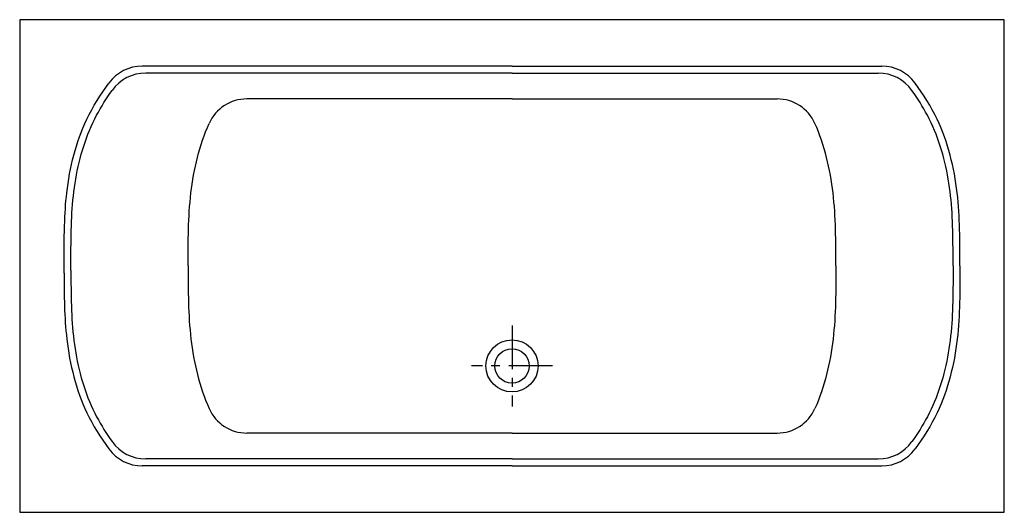
# Model space of a CAD drawing. Extents: x -86.4 to -15.1, y -0.7 to 35.1.
import ezdxf

# ---------------------------------------------------------------- set-up
doc = ezdxf.new("R2010")
doc.units = 0
doc.header["$LTSCALE"] = 2
doc.header["$MEASUREMENT"] = 0
doc.linetypes.add('CENTER', pattern=[50.8, 31.75, -6.35, 6.35, -6.35])
doc.layers.get('0').update_dxf_attribs({"linetype": 'CONTINUOUS'})
doc.layers.add('CENTER', color=1, linetype='CENTER')

msp = doc.modelspace()

# ---------------------------------------------------------------- linework, layer by layer
at = {"ltscale": 0.1}
for p, q in [((-50.74, 31.703), (-77.543, 31.703)), ((-50.74, 31.703), (-23.938, 31.703)), ((-50.74, 31.203), (-77.288, 31.203)), ((-50.74, 31.203), (-24.193, 31.203)), ((-50.74, 29.328), (-69.956, 29.328)), ((-50.74, 29.328), (-31.525, 29.328)), ((-50.74, 5.078), (-69.956, 5.078)), ((-50.74, 5.078), (-31.525, 5.078)), ((-50.74, 3.203), (-77.288, 3.203)), ((-50.74, 3.203), (-24.193, 3.203)), ((-50.74, 2.703), (-77.543, 2.703)), ((-50.74, 2.703), (-23.938, 2.703))]:
    msp.add_line(p, q, dxfattribs=at)
msp.add_lwpolyline([(-86.428, -0.672), (-15.053, -0.672), (-15.053, 35.078), (-86.428, 35.078)], close=True, dxfattribs=at)
for radius in [1.89, 1.25]:
    msp.add_circle((-50.74, 9.953), radius, dxfattribs=at)
for centre, start, end in [((-77.543, 28.703), 90, 143.63549), ((-23.938, 28.703), 36.36451, 90), ((-77.288, 28.203), 90, 144.51028), ((-24.193, 28.203), 35.48972, 90), ((-69.956, 26.328), 90, 155.98422), ((-31.525, 26.328), 24.01578, 90), ((-69.956, 8.078), 204.01578, 270), ((-31.525, 8.078), 270, 335.98422), ((-77.288, 6.203), 215.48972, 270), ((-24.193, 6.203), 270, 324.51028), ((-77.543, 5.703), 216.36451, 270), ((-23.938, 5.703), 270, 323.63549)]:
    msp.add_arc(centre, 3, start, end, dxfattribs=at)
for points, knots in [([(-83.21, 16.675), (-83.211, 19.51), (-83.16, 22.855), (-82.103, 27.201), (-80.571, 29.65), (-79.959, 30.481)], [0.807074, 0.807074, 0.807074, 0.807074, 5.304736, 10.844019, 13.921816, 13.921816, 13.921816, 13.921816]), ([(-18.272, 17.203), (-18.266, 18.971), (-18.256, 22.587), (-19.378, 27.201), (-20.91, 29.65), (-21.522, 30.481)], [0, 0, 0, 0, 5.304736, 10.844019, 13.921816, 13.921816, 13.921816, 13.921816]), ([(-82.71, 16.872), (-82.711, 18.042), (-82.711, 18.27), (-82.706, 19.357), (-82.69, 20.212), (-82.587, 21.883), (-82.502, 22.701), (-82.226, 24.321), (-82.038, 25.122), (-81.54, 26.676), (-81.23, 27.428), (-80.521, 28.766), (-80.144, 29.365), (-79.73, 29.944)], [0.609932, 0.609932, 0.609932, 0.609932, 1.296585, 1.296585, 3.889754, 3.889754, 6.400785, 6.400785, 8.911816, 8.911816, 11.438919, 11.438919, 13.618745, 13.618745, 13.618745, 13.618745]), ([(-18.772, 17.204), (-18.77, 17.636), (-18.769, 18.068), (-18.775, 19.357), (-18.791, 20.212), (-18.893, 21.883), (-18.979, 22.701), (-19.254, 24.321), (-19.443, 25.122), (-19.94, 26.676), (-20.251, 27.428), (-20.96, 28.766), (-21.337, 29.365), (-21.75, 29.944)], [0, 0, 0, 0, 1.296585, 1.296585, 3.889754, 3.889754, 6.400785, 6.400785, 8.911816, 8.911816, 11.438919, 11.438919, 13.618745, 13.618745, 13.618745, 13.618745]), ([(-74.209, 17.203), (-74.214, 18.971), (-74.224, 22.477), (-73.403, 25.962), (-72.696, 27.549)], [0, 0, 0, 0, 5.304736, 10.513796, 10.513796, 10.513796, 10.513796]), ([(-27.272, 17.203), (-27.266, 18.971), (-27.256, 22.477), (-28.077, 25.962), (-28.784, 27.549)], [0, 0, 0, 0, 5.304736, 10.513796, 10.513796, 10.513796, 10.513796]), ([(-74.209, 17.203), (-74.214, 15.434), (-74.224, 11.928), (-73.403, 8.443), (-72.696, 6.857)], [0, 0, 0, 0, 5.304736, 10.513796, 10.513796, 10.513796, 10.513796]), ([(-27.272, 17.203), (-27.266, 15.434), (-27.256, 11.928), (-28.077, 8.443), (-28.784, 6.857)], [0, 0, 0, 0, 5.304736, 10.513796, 10.513796, 10.513796, 10.513796]), ([(-18.772, 17.201), (-18.77, 16.769), (-18.769, 16.338), (-18.775, 15.048), (-18.791, 14.193), (-18.893, 12.522), (-18.979, 11.704), (-19.254, 10.084), (-19.443, 9.284), (-19.94, 7.729), (-20.251, 6.978), (-20.96, 5.639), (-21.337, 5.041), (-21.75, 4.461)], [0, 0, 0, 0, 1.296585, 1.296585, 3.889754, 3.889754, 6.400785, 6.400785, 8.911816, 8.911816, 11.438919, 11.438919, 13.618745, 13.618745, 13.618745, 13.618745]), ([(-18.272, 17.203), (-18.266, 15.434), (-18.256, 11.818), (-19.378, 7.205), (-20.91, 4.755), (-21.522, 3.924)], [0, 0, 0, 0, 5.304736, 10.844019, 13.921816, 13.921816, 13.921816, 13.921816]), ([(-83.21, 16.675), (-83.213, 15.082), (-83.182, 11.643), (-82.103, 7.205), (-80.571, 4.755), (-79.959, 3.924)], [0.527165, 0.527165, 0.527165, 0.527165, 5.304736, 10.844019, 13.921816, 13.921816, 13.921816, 13.921816]), ([(-82.71, 16.872), (-82.711, 16.55), (-82.711, 16.229), (-82.706, 15.048), (-82.69, 14.193), (-82.587, 12.522), (-82.502, 11.704), (-82.226, 10.084), (-82.038, 9.284), (-81.54, 7.729), (-81.23, 6.978), (-80.521, 5.639), (-80.144, 5.041), (-79.73, 4.461)], [0.329179, 0.329179, 0.329179, 0.329179, 1.296585, 1.296585, 3.889754, 3.889754, 6.400785, 6.400785, 8.911816, 8.911816, 11.438919, 11.438919, 13.618745, 13.618745, 13.618745, 13.618745])]:
    msp.add_open_spline(points, degree=3, knots=knots, dxfattribs=at)
at = {"layer": 'CENTER', "ltscale": 0.05}
for p, q in [((-50.74, 12.887), (-50.74, 7.018)), ((-47.806, 9.953), (-53.675, 9.953))]:
    msp.add_line(p, q, dxfattribs=at)

doc.saveas('drawing.dxf')
